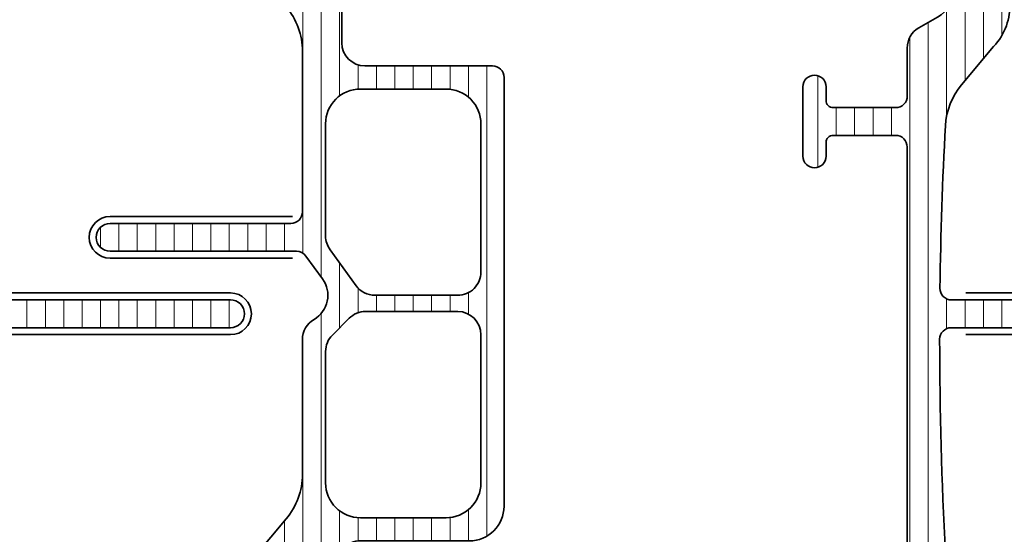
# Model space of a CAD drawing. Extents: x -5349 to -258, y -5118 to 3536.
# Drawn here: x -1300 to -1258, y -1938 to -1915 of the extents above; entities that cross this region are included whole.
import ezdxf

# ---------------------------------------------------------------- set-up
doc = ezdxf.new("R2010")
doc.units = 0
doc.header["$LTSCALE"] = 0.2
doc.header["$MEASUREMENT"] = 0
doc.layers.get('0').update_dxf_attribs({"linetype": 'CONTINUOUS'})
for name, color, linetype, lineweight in [('Al_Hatch', 7, 'CONTINUOUS', 18), ('Al_Insert_points', 6, 'CONTINUOUS', 25), ('Al_Thermal_break', 2, 'CONTINUOUS', 35)]:
    doc.layers.add(name, color=color, linetype=linetype, lineweight=lineweight)
pattern_1 = [(180, (0, 0), (-1.408107571515549e-16, -0.79375), [])]

# ---------------------------------------------------------------- blocks, each defined once
blk = doc.blocks.new('5000448-_')
at = {"layer": 'Al_Hatch'}
h = blk.add_hatch(dxfattribs=at)
h.set_pattern_fill('ANSI31', color=256, scale=0.25, angle=135, style=0)
h.set_pattern_definition(pattern_1)
edge = h.paths.add_edge_path()
edge.add_arc((15.51407064987145, 18.25947664629579), 0.2999995868619303, 89.99992109628607, 180.0000360994179, ccw=False)
edge.add_line((15.51407106300977, 18.55947623315743), (16.11407106300967, 18.55947623315743))
edge.add_arc((16.11407143654731, 19.0594758596198), 0.4999996264625085, 269.9999571957085, 360.0000428042914)
edge.add_arc((16.11245831535066, 19.05786348670317), 0.5016153402410601, 0.1842123177588935, 89.81574487798862)
edge.add_line((16.11407143654733, 19.55947623315721), (13.11407106300967, 19.55947623315743))
edge.add_arc((13.11407068947216, 19.05947660669495), 0.4999996264626222, 89.99995719572156, 180.0000428043045)
edge.add_arc((13.11407068947193, 19.05947585961969), 0.4999996264623948, 179.9999571957215, 270.0000428043045)
edge.add_line((13.11407106300967, 18.55947623315743), (13.71407106300958, 18.55947623315743))
edge.add_arc((13.71407128713227, 18.25947645727994), 0.299999775877579, -4.280426861669184e-05, 90.0000428043121, ccw=False)
edge.add_line((14.01407106300977, 18.25947623315748), (14.01407106300977, 15.55947623315743))
edge.add_arc((13.52419665419828, 15.54935064196892), 0.4899790444552929, -91.18412194926373, 1.1841219492637265, ccw=False)
edge.add_line((13.51407106300977, 15.05947623315743), (11.44396358374743, 15.05947623315743))
edge.add_arc((11.4439635837474, 14.05947623315733), 1.000000000000107, 89.99999999999787, 150.0001176138041)
edge.add_line((10.57793715359063, 14.5594744554243), (10.11311106300982, 13.75436823315742))
edge.add_arc((8.814075281640665, 14.50436973747224), 1.499998739250098, 272.6967941698581, 329.99990584658366, ccw=False)
edge.add_arc((8.870535704797163, 13.30569656959981), 0.2999965964354605, 247.4998109371611, 272.6968611308427, ccw=False)
edge.add_line((8.755731063009677, 13.02853623315733), (7.594635063009633, 13.50947623315748))
edge.add_line((7.594635063009633, 13.50947623315748), (6.714071063009584, 13.50947623315725))
edge.add_arc((6.714070913594526, 13.30947638257249), 0.1999998505848158, 89.99995719570691, 180.0000428042931)
edge.add_line((6.514071063009766, 13.30947623315743), (6.514071063009766, 12.48890023315736))
edge.add_arc((6.814071242315947, 12.48890016486038), 0.3000001793061891, 179.9999869562443, 299.9999406859547)
edge.add_arc((7.264071567144953, 11.70947623315759), 0.600000908280635, -120.00000551273507, 120.00000551276011, ccw=False)
edge.add_arc((6.814071242316134, 10.93005230145448), 0.300000179306377, 60.00005931405718, 180.0000130437621)
edge.add_line((6.514071063009766, 10.93005223315746), (6.514071063009766, 9.909476233157571))
edge.add_arc((6.714070913594696, 9.909476083742456), 0.1999998505849863, 179.9999571956906, 270.0000428042442)
edge.add_line((6.714071063009584, 9.709476233157526), (7.264071063009766, 9.709476233157526))
edge.add_line((7.264071063009766, 9.709476233157526), (8.740179718162068, 10.56170991197966))
edge.add_arc((8.990180147054376, 10.12869745770842), 0.5000000000003338, 89.99955175248152, 120.00005675056761, ccw=False)
edge.add_line((8.990184058751908, 10.62869745769346), (9.450982376752705, 10.62869385268588))
edge.add_arc((9.598332706280223, 13.22391170666047), 2.599397589673488, 266.7503701464622, 313.2491816060094)
edge.add_line((11.37936867599856, 11.33056052323733), (13.02908787256425, 12.71483929262164))
edge.add_arc((14.97651718693467, 10.3683906641546), 3.04931174209921, 93.38009287465871, 129.690894089928, ccw=False)
edge.add_arc((24.01407115099044, -158.3919306879074), 172.0514069210646, 90.73478951592699, 93.07098696446758, ccw=False)
edge.add_arc((21.81407106300982, 13.14536909324689), 0.4999999999998985, -4.490630090003833e-12, 90.73478951589692, ccw=False)
edge.add_line((22.31407106300972, 13.14536909324685), (22.31407111890567, 4.259476233158617))
edge.add_arc((22.91407067066044, 4.259475784913244), 0.5999995517549306, 179.9999571956879, 270.0000428042686)
edge.add_arc((22.91407156715061, 4.259475784913585), 0.5999995517552716, 269.9999571956988, 360.0000428042795)
edge.add_line((23.51407111890572, 4.259476233158617), (23.51407106300977, 13.15947623315734))
edge.add_arc((24.01407106300931, 13.1594762331578), 0.4999999999995453, 90.00000002944228, 180.0000000000521, ccw=False)
edge.add_arc((24.00273997538045, -158.8146437333092), 172.4741203386776, 86.9327773078773, 89.99623582087042, ccw=False)
edge.add_arc((33.06974102236704, 10.41429764392976), 3.002455898267919, 50.0156481001236, 86.91336499955639, ccw=False)
edge.add_line((34.99905424143381, 12.71483930270885), (36.64877345002074, 11.33056052323733))
edge.add_arc((38.57579550988437, 13.62501011950349), 2.996316566887911, 229.9743617147642, 270.0256382852377)
edge.add_line((38.57713627908052, 10.62869385259425), (39.03795806727967, 10.62869745768641))
edge.add_arc((39.03796197897699, 10.1286974577014), 0.5000000000003072, 59.999943249431794, 90.00044824749352, ccw=False)
edge.add_line((39.28796240786929, 10.56170991197261), (40.76407106300977, 9.709476233157526))
edge.add_line((40.76407106300977, 9.709476233157526), (41.31407106300972, 9.709476233157298))
edge.add_arc((41.31407121242466, 9.9094760837424), 0.1999998505851569, 269.9999571957395, 360.0000428043256)
edge.add_line((41.51407106300977, 9.909476233157571), (41.51407106300954, 10.93005223315746))
edge.add_arc((41.21407088370317, 10.93005230145448), 0.3000001793063738, 359.9999869562379, 479.9999406859433)
edge.add_arc((40.76407055887412, 11.70947623315746), 0.600000908280635, 59.99999448726493, 300.0000055127602, ccw=False)
edge.add_arc((41.21407088370317, 12.48890016486071), 0.3000001793066085, 240.0000593140335, 360.0000130437357)
edge.add_line((41.51407106300977, 12.48890023315759), (41.51407106300977, 13.30947623315743))
edge.add_arc((41.31407121242478, 13.30947638257249), 0.1999998505850432, 359.9999571957069, 450.0000428042931)
edge.add_line((41.31407106300972, 13.50947623315748), (40.43350706300967, 13.50947623315748))
edge.add_line((40.43350706300967, 13.50947623315748), (39.27241106300963, 13.02853623315733))
edge.add_arc((39.15760642122203, 13.30569656960032), 0.2999965964359767, 267.3031388691403, 292.5001890628215, ccw=False)
edge.add_arc((39.21406684437881, 14.5043697374721), 1.499998739249972, 210.0000941534127, 267.30320583012656, ccw=False)
edge.add_line((37.91503106300971, 13.75436823315742), (37.450204972428, 14.55947445542453))
edge.add_arc((36.5841785422714, 14.05947623315739), 1.000000000000044, 29.99988238620893, 89.99999999999878)
edge.add_line((36.58417854227142, 15.05947623315743), (15.71407106300958, 15.05947623315743))
edge.add_arc((15.71407068947195, 15.5594758596198), 0.4999996264625085, 179.9999571957085, 270.00004280429147, ccw=False)
edge.add_line((15.21407106300958, 15.55947623315743), (15.21407106300958, 18.25947645727994))
at = {"layer": 'Al_Insert_points'}
for p in [(6.514071567144725, 11.70947623315582), (41.51407055887844, 11.70947623315588)]:
    blk.add_point(p, dxfattribs=at)
at = {"layer": 'Al_Thermal_break'}
blk.add_lwpolyline([(15.21407106300958, 18.25947645727994, -0.4142141502635934), (15.51407106300977, 18.55947623315743), (16.11407106300967, 18.55947623315743, 0.4142140000000459), (16.61407106300967, 19.05947623315743, 0.412331226783849), (16.11407143654733, 19.55947623315721), (13.11407106300967, 19.55947623315743, 0.4142140000000461), (12.61407106300967, 19.05947623315721, 0.414214000000046), (13.11407106300967, 18.55947623315743), (13.71407106300958, 18.55947623315743, -0.414214000000035), (14.01407106300977, 18.25947623315748), (14.01407106300977, 15.55947623315743, -0.4263723846486169), (13.51407106300977, 15.05947623315743), (11.44396358374743, 15.05947623315743, 0.2679497424634112), (10.57793715359063, 14.5594744554243), (10.11311106300982, 13.75436823315742, -0.2553760000000247), (8.884651063009784, 13.00603223315754, -0.1103879999999736), (8.755731063009677, 13.02853623315733), (7.594635063009633, 13.50947623315748), (6.714071063009584, 13.50947623315725, 0.4142140000000628), (6.514071063009766, 13.30947623315743), (6.514071063009766, 12.48890023315736, 0.5773500000000247), (6.964071063009357, 12.22909223315757, -1.732051000000087), (6.964071063009584, 11.18986023315748, 0.5773499999999931), (6.514071063009766, 10.93005223315746), (6.514071063009766, 9.909476233157571, 0.4142139999998962), (6.714071063009584, 9.709476233157526), (7.264071063009766, 9.709476233157526), (8.740179718162068, 10.56170991197966, -0.1316547392492525), (8.990184058751908, 10.62869745769346), (9.450982376752705, 10.62869385268588, 0.2057198731865175), (11.37936867599856, 11.33056052323733), (13.02908787256425, 12.71483929262164, -0.1597748852406243), (14.79673117941471, 13.41239774233365, -0.01019393744704342), (21.80765899059557, 13.64532797688359, -0.4179747782498011), (22.31407106300972, 13.14536909324685), (22.31407111890567, 4.259476233158617, 0.4142140000000348), (22.91407111890535, 3.659476233158481, 0.414214000000035), (23.51407111890572, 4.259476233158617), (23.51407106300977, 13.15947623315734, -0.414213562222854), (24.01407106275238, 13.65947623315734, -0.01336765554303905), (33.23141093122368, 13.41239775260093, -0.1624022435570034), (34.99905424143381, 12.71483930270885), (36.64877345002074, 11.33056052323733, 0.1765576822889291), (38.57713627908052, 10.62869385259425), (39.03795806727967, 10.62869745768641, -0.131654739249144), (39.28796240786929, 10.56170991197261), (40.76407106300977, 9.709476233157526), (41.31407106300972, 9.709476233157298, 0.4142140000000625), (41.51407106300977, 9.909476233157571), (41.51407106300954, 10.93005223315746, 0.5773499999999931), (41.06407106300972, 11.18986023315748, -1.732051000000087), (41.06407106300949, 12.22909223315757, 0.5773499999999748), (41.51407106300977, 12.48890023315759), (41.51407106300977, 13.30947623315743, 0.4142140000000625), (41.31407106300972, 13.50947623315748), (40.43350706300967, 13.50947623315748), (39.27241106300963, 13.02853623315733, -0.1103879999999727), (39.14349106300929, 13.00603223315754, -0.2553759999999707), (37.91503106300971, 13.75436823315742), (37.450204972428, 14.55947445542453, 0.2679497424633346), (36.58417854227142, 15.05947623315743), (15.71407106300958, 15.05947623315743, -0.414214000000046), (15.21407106300958, 15.55947623315743)], format="xyb", close=True, dxfattribs=at)
at = {"layer": 'Al_Thermal_break', "color": 5}
blk.add_lwpolyline([(22.01407106484463, 12.52536909307503), (22.01407111890544, 4.259475786221289, 1), (23.81407111890572, 4.259475784913244), (23.81407106488514, 12.52536909045991)], format="xyb", dxfattribs=at)
blk = doc.blocks.new('3002508-_')
blk.add_blockref('5000448-_', (11.98592843285503, 18.89052376684409))
blk = doc.blocks.new('5000450-_')
at = {"layer": 'Al_Hatch'}
h = blk.add_hatch(dxfattribs=at)
h.set_pattern_fill('ANSI31', color=256, scale=0.25, angle=135, style=0)
h.set_pattern_definition(pattern_1)
edge = h.paths.add_edge_path()
edge.add_arc((5.638859217955278, 22.43630372714533), 1.499998739249994, 272.69679416985593, 329.9999058465858, ccw=False)
edge.add_arc((5.695319641111714, 21.237630559273), 0.2999965964354605, 247.4998109371611, 272.6968611308427, ccw=False)
edge.add_line((5.580514999324227, 20.96047022283053), (4.419418999324184, 21.44141022283067))
edge.add_line((4.419418999324184, 21.44141022283067), (3.538854999324134, 21.44141022283045))
edge.add_arc((3.538854849909119, 21.24141037224564), 0.1999998505848584, 89.99995719571912, 180.0000428042809)
edge.add_line((3.338854999324316, 21.24141022283063), (3.338854999324316, 20.42083422283055))
edge.add_arc((3.638855178630497, 20.42083415453357), 0.3000001793061891, 179.999986956244, 299.9999406859549)
edge.add_arc((4.088855503459276, 19.64141022283078), 0.6000009082805229, -120.00000551271643, 120.0000055127413, ccw=False)
edge.add_arc((3.638855178630685, 18.86198629112767), 0.300000179306377, 60.00005931405718, 180.0000130437621)
edge.add_line((3.338854999324316, 18.86198622283066), (3.338854999324316, 17.84141022283076))
edge.add_arc((3.538854849909204, 17.84141007341561), 0.1999998505849437, 179.9999571956784, 270.0000428042565)
edge.add_line((3.538854999324134, 17.64141022283072), (4.088854999324316, 17.64141022283072))
edge.add_line((4.088854999324316, 17.64141022283072), (5.564963654476618, 18.49364390165285))
edge.add_arc((5.814964083368926, 18.06063144738162), 0.5000000000003334, 89.99955175248141, 120.0000567505675, ccw=False)
edge.add_line((5.814967995066458, 18.56063144736665), (6.275766313067256, 18.56062784235907))
edge.add_arc((6.423116642594786, 21.15584569633362), 2.599397589673453, 266.7503701464619, 313.2491816060097)
edge.add_line((8.204152612313113, 19.26249451291052), (9.853871808878797, 20.64677328229483))
edge.add_arc((11.8013011232492, 18.30032465382783), 3.049311742099174, 93.38009287465837, 129.6908940899282, ccw=False)
edge.add_arc((20.83885508730499, -150.4599966982342), 172.0514069210646, 90.73478951592699, 93.07098696446758, ccw=False)
edge.add_arc((18.63885499932433, 21.07730308292004), 0.4999999999999405, 3.979039320256561e-13, 90.73478951589198, ccw=False)
edge.add_line((19.13885499932427, 21.07730308292004), (19.13885505522022, 2.191410222831809))
edge.add_arc((19.7388546069751, 2.19140977458655), 0.5999995517550443, 179.9999571956988, 270.0000428042578)
edge.add_arc((19.73885550346522, 2.19140977458672), 0.5999995517552148, 269.9999571956934, 360.0000428042849)
edge.add_line((20.33885505522027, 2.191410222831809), (20.33885499932432, 21.09141022283054))
edge.add_arc((20.83885499932386, 21.09141022283099), 0.4999999999995453, 90.00000002944228, 180.0000000000521, ccw=False)
edge.add_arc((20.827523911695, -150.882709743636), 172.4741203386776, 86.9327773078773, 89.99623582087042, ccw=False)
edge.add_arc((29.89452495868161, 18.34623163360299), 3.00245589826788, 50.015648100123315, 86.91336499955668, ccw=False)
edge.add_line((31.82383817774836, 20.64677329238204), (33.47355738633529, 19.26249451291052))
edge.add_arc((35.40057944619889, 21.55694410917662), 2.996316566887845, 229.9743617147639, 270.0256382852383)
edge.add_line((35.40192021539507, 18.56062784226744), (35.86274200359423, 18.5606314473596))
edge.add_arc((35.86274591529153, 18.06063144737456), 0.5000000000003374, 59.99994324943282, 90.00044824749273, ccw=False)
edge.add_line((36.11274634418384, 18.4936439016458), (37.58885499932432, 17.64141022283072))
edge.add_line((37.58885499932432, 17.64141022283072), (38.13885499932427, 17.64141022283049))
edge.add_arc((38.13885514873912, 17.84141007341569), 0.1999998505852564, 269.999957195768, 360.0000428042972)
edge.add_line((38.33885499932432, 17.84141022283076), (38.33885499932409, 18.86198622283066))
edge.add_arc((38.03885482001773, 18.86198629112767), 0.3000001793063738, 359.9999869562379, 479.9999406859433)
edge.add_arc((37.5888544951889, 19.64141022283065), 0.6000009082805229, 59.99999448728357, 300.00000551274127, ccw=False)
edge.add_arc((38.03885482001772, 20.4208341545339), 0.3000001793066085, 240.0000593140335, 360.0000130437357)
edge.add_line((38.33885499932432, 20.42083422283078), (38.33885499932432, 21.24141022283063))
edge.add_arc((38.13885514873929, 21.24141037224564), 0.1999998505850858, 359.9999571957192, 450.0000428042808)
edge.add_line((38.13885499932427, 21.44141022283067), (37.25829099932422, 21.44141022283067))
edge.add_line((37.25829099932422, 21.44141022283067), (36.09719499932418, 20.96047022283053))
edge.add_arc((35.98239035753657, 21.23763055927353), 0.2999965964359958, 267.3031388691418, 292.5001890628215, ccw=False)
edge.add_arc((36.03885078069339, 22.43630372714534), 1.499998739250024, 210.0000941534138, 267.3032058301256, ccw=False)
edge.add_line((34.73981499932426, 21.68630222283061), (34.27498890874255, 22.49140844509772))
edge.add_arc((33.40896247858595, 21.99141022283058), 1.000000000000043, 29.99988238620885, 89.99999999999878)
edge.add_line((33.40896247858597, 22.99141022283063), (8.268747520061982, 22.99141022283063))
edge.add_arc((8.268747520061957, 21.9914102228305), 1.000000000000128, 89.99999999999858, 150.0001176138034)
edge.add_line((7.402721089905175, 22.49140844509749), (6.937894999324375, 21.68630222283061))
at = {"layer": 'Al_Insert_points'}
for p in [(3.33885550345973, 19.64141022282913), (38.33885449519254, 19.64141022282901)]:
    blk.add_point(p, dxfattribs=at)
at = {"layer": 'Al_Thermal_break'}
blk.add_lwpolyline([(6.937894999324375, 21.68630222283061, -0.2553760000000451), (5.709434999324334, 20.93796622283073, -0.1103879999999736), (5.580514999324227, 20.96047022283053), (4.419418999324184, 21.44141022283067), (3.538854999324134, 21.44141022283045, 0.4142139999999379), (3.338854999324316, 21.24141022283063), (3.338854999324316, 20.42083422283055, 0.5773500000000247), (3.788854999323907, 20.16102622283076, -1.732050999999429), (3.788854999324134, 19.12179422283068, 0.5773499999999931), (3.338854999324316, 18.86198622283066), (3.338854999324316, 17.84141022283076, 0.4142140000000211), (3.538854999324134, 17.64141022283072), (4.088854999324316, 17.64141022283072), (5.564963654476618, 18.49364390165285, -0.1316547392492529), (5.814967995066458, 18.56063144736665), (6.275766313067256, 18.56062784235907, 0.2057198731865205), (8.204152612313113, 19.26249451291052), (9.853871808878797, 20.64677328229483, -0.1597748852406264), (11.62151511572926, 21.34433173200684, -0.01019393744704342), (18.63244292691012, 21.57726196655678, -0.4179747782497513), (19.13885499932427, 21.07730308292004), (19.13885505522022, 2.191410222831809, 0.414213999999924), (19.7388550552199, 1.591410222831673, 0.4142140000000906), (20.33885505522027, 2.191410222831809), (20.33885499932432, 21.09141022283054, -0.414213562222854), (20.83885499906693, 21.59141022283054, -0.01336765554303905), (30.05619486753823, 21.34433174227413, -0.1624022435570057), (31.82383817774836, 20.64677329238204), (33.47355738633529, 19.26249451291052, 0.176557682288933), (35.40192021539507, 18.56062784226744), (35.86274200359423, 18.5606314473596, -0.1316547392491363), (36.11274634418384, 18.4936439016458), (37.58885499932432, 17.64141022283072), (38.13885499932427, 17.64141022283049, 0.4142139999997712), (38.33885499932432, 17.84141022283076), (38.33885499932409, 18.86198622283066, 0.5773499999999931), (37.88885499932427, 19.12179422283068, -1.732050999999431), (37.88885499932405, 20.16102622283076, 0.5773499999999748), (38.33885499932432, 20.42083422283078), (38.33885499932432, 21.24141022283063, 0.4142139999999377), (38.13885499932427, 21.44141022283067), (37.25829099932422, 21.44141022283067), (36.09719499932418, 20.96047022283053, -0.1103879999999655), (35.96827499932385, 20.93796622283073, -0.2553759999999606), (34.73981499932426, 21.68630222283061), (34.27498890874255, 22.49140844509772, 0.2679497424633346), (33.40896247858597, 22.99141022283063), (8.268747520061982, 22.99141022283063, 0.2679497424634046), (7.402721089905175, 22.49140844509749)], format="xyb", close=True, dxfattribs=at)
at = {"layer": 'Al_Thermal_break', "color": 5}
blk.add_lwpolyline([(18.83885500115917, 20.45730308203211), (18.83885505521999, 2.191409775178368, 1), (20.63885505522027, 2.191409774586436), (20.63885500119969, 20.45730308084869)], format="xyb", dxfattribs=at)
blk = doc.blocks.new('A$C15CA5E6C')
at = {"layer": 'Al_Thermal_break'}
blk.add_lwpolyline([(1.794152834175691, -9.17128719412543), (0.8061073738537061, -8.453430147598851, -0.2400787590801283), (0.5999999999999659, -8.048921650411376), (0.5999999999999659, -2.842170943040401e-14, 0.4142135623731788), (-1.70530256582424e-13, 0.5999999999999943, 0.4142135623731785), (-0.600000000000307, -2.842170943040401e-14), (-0.600000000000307, -7.800000000000026, -0.4142135623731283), (-1.10000000000008, -8.300000000000026), (-8.02597244253019, -8.300000000000026, -0.1763269807084618), (-9.954335271589741, -7.598133329356997), (-11.5358497234235, -6.271084290079301, 0.1765576822889272), (-13.46421255248327, -5.569217619436266), (-13.92503434068243, -5.56922122452837), (-13.92503534894439, -5.569221224535411, -0.1316547392492675), (-14.17503968953423, -5.502233678821611), (-15.65114834468653, -4.64999999999948), (-16.20114834468671, -4.64999999999948, 0.4142140000000627), (-16.40114834468653, -4.849999999999525), (-16.40114834468653, -5.870575999999417, 0.5773499999999921), (-15.95114834468671, -6.130383999999438, -1.735366108841397), (-15.95114834468694, -7.169615999999522, 0.5773499999999014), (-16.40114834468653, -7.429423999999315), (-16.40114834468653, -8.249999999999389, 0.4142139999998965), (-16.20114834468671, -8.449999999999207), (-15.32058434468667, -8.449999999999434), (-14.15948834468662, -7.969059999999288, -0.1103879999999741), (-14.03056834468651, -7.946555999999489, -0.255376000000033), (-12.80210834468647, -8.69489199999937), (-12.33728225410545, -9.499998222266882, 0.2679497424634335), (-11.47125582394864, -10.00000000000001), (-8.400000000000034, -10.00000000000001, -0.4142135623730034), (-7.400000000000034, -10.99999999999967), (-7.40000000000299, -16.49999999999996, 0.4142135623731242), (-6.900000000003217, -17.00000000000023), (11.59999999999724, -17.00000000000833, 0.414213562373095), (13.09999999999786, -15.50000000000898), (13.09999999999997, -10.74061029671863, -0.3841745431324347), (13.77241105767513, -9.994634455267729, 0.24036551960803), (14.5349855647317, -9.499998222266484), (14.99981165531341, -8.694891999999427, -0.2553759999999652), (16.22827165531299, -7.946555999999433, -0.1103879999999631), (16.35719165531333, -7.969059999999288), (17.51828765531337, -8.449999999999434), (18.39885165531342, -8.449999999999491, 0.4142139999999377), (18.59885165531347, -8.249999999999389), (18.59885165531347, -7.429423999999543, 0.577349999999976), (18.14885165531319, -7.169615999999522, -1.777273005469877), (18.14885165531342, -6.130383999999495, 0.5773499999999802), (18.59885165531324, -5.870575999999417), (18.59885165531324, -4.849999999999525, 0.4142139999998128), (18.39885165531342, -4.649999999999253), (17.84885165531347, -4.64999999999948), (16.37274300017299, -5.502233678814505, -0.1316547392491374), (16.12273865958338, -5.569221224528363), (15.66191687138422, -5.569217619436259, 0.1765576822889272), (13.73355404232444, -6.271084290079287), (12.1520385822169, -7.598133329356827, -0.1763269807084835), (10.22367575315712, -8.300000000000026), (4.404107677192485, -8.300000000000026, 0.2679492239507413), (3.538082214591668, -8.800000101873035, -0.4454270384260774), (1.792867491691482, -9.170353338147626)], format="xyb", dxfattribs=at)
blk.add_lwpolyline([(-0.05491049982231289, -9.300000000000026), (-4.900000000000034, -9.300000000000026, 0.414213562372931), (-6.400000000000034, -10.79999999999917), (-6.400000000001967, -14.50000000000032, 0.4142135623731181), (-4.900000000002649, -16.00000000000111), (1.500000000001705, -16.00000000000391, 0.4142135623732173), (2.500000000002103, -15.00000000000391), (2.500000000002103, -11.42970860536457, 0.2400787590800989), (2.087785252294566, -10.62069161098963), (0.5328747524701498, -9.49098300562508, 0.1583844403245342)], format="xyb", close=True, dxfattribs=at)
at = {"layer": 'Al_Thermal_break', "linetype": 'Continuous'}
blk.add_lwpolyline([(12.09999999999832, -14.50000000000856), (12.09999999999997, -10.80000000000065, 0.4142135623732157), (10.59999999999997, -9.300000000000026), (4.924335261585043, -9.300000000000031, 0.198912367379657), (4.217228480398489, -9.592893218813481), (3.492893218815766, -10.31722848039619, 0.1989123673796617), (3.200000000002319, -11.02433526158275), (3.200000000002376, -15.00000000000509, 0.4142135623729631), (4.200000000001921, -16.00000000000509), (10.59999999999764, -16.00000000000789, 0.4142135623730953)], format="xyb", close=True, dxfattribs=at)
blk = doc.blocks.new('5000933-_')
at = {"layer": 'Al_Hatch'}
h = blk.add_hatch(dxfattribs=at)
h.set_pattern_fill('ANSI31', color=256, scale=0.25, angle=135)
h.set_pattern_definition([(180, (0, 0), (-1.665334536937735e-16, -0.79375), [])])
edge = h.paths.add_edge_path()
edge.add_line((18.19530067472701, 2.52128719412754), (17.20725521440503, 1.803430147600961))
edge.add_arc((17.50114784055125, 1.398921650413521), 0.4999999999999676, 126.0000000000014, 180.000000000004)
edge.add_line((17.00114784055129, 1.398921650413486), (17.00114784055129, -6.649999999997862))
edge.add_arc((16.40114784055129, -6.649999999997891), 0.5999999999999943, -90.00000000001359, 2.7853275241795927e-12, ccw=False)
edge.add_arc((16.40114784055101, -6.64999999999789), 0.5999999999999943, 179.9999999999973, 270.00000000001353, ccw=False)
edge.add_line((15.80114784055101, -6.649999999997862), (15.80114784055102, 1.150000000002136))
edge.add_arc((15.30114784055116, 1.150000000002278), 0.4999999999998579, 359.9999999999837, 449.9999999999902)
edge.add_line((15.30114784055124, 1.650000000002136), (8.375175398021133, 1.650000000002137))
edge.add_arc((8.375175398021135, -1.349999999997804), 2.999999999999941, 90.00000000000001, 129.9999999999993)
edge.add_line((6.446812568961581, 0.9481333293591083), (4.865298117127825, -0.3789157099185871))
edge.add_arc((2.938276057264261, 1.91553388634762), 2.996316566887914, 269.9743617147611, 310.0256382852342, ccw=False)
edge.add_line((2.936935288068046, -1.080782380561622), (2.476113499868891, -1.080778775469518))
edge.add_arc((2.476108579909384, -1.580778775447454), 0.5000000000002789, 89.99955175247977, 120.0000567505693)
edge.add_line((2.22610815101709, -1.147766321176277), (0.7499994958647882, -1.999999999998408))
edge.add_line((0.7499994958647882, -1.999999999998408), (0.1999994958646063, -1.999999999998408))
edge.add_arc((0.1999993464496619, -1.800000149413535), 0.1999998505849295, 179.9999571956743, 270.0000428042605, ccw=False)
edge.add_line((-5.041352117984843e-07, -1.799999999998363), (-5.041352117984843e-07, -0.7794239999984711))
edge.add_arc((0.2999996751711572, -0.7794239317014514), 0.3000001793063768, 60.00005931405718, 180.0000130437622, ccw=False)
edge.add_arc((0.7511478405517414, 1.657504005200693e-12), 0.6005756513245549, 239.9051597858683, 480.0948402141567)
edge.add_arc((0.2999996751710015, 0.7794239317044962), 0.3000001793062211, 179.9999869562548, 299.9999406859441, ccw=False)
edge.add_line((-5.041352117984843e-07, 0.779424000001427), (-5.041352117984843e-07, 1.600000000001501))
edge.add_arc((0.199999346449605, 1.600000149416502), 0.1999998505848726, 89.99995719572308, 180.0000428042768, ccw=False)
edge.add_line((0.1999994958646063, 1.800000000001319), (1.080563495864657, 1.800000000001546))
edge.add_line((1.080563495864657, 1.800000000001546), (2.241659495864701, 1.3190600000014))
edge.add_arc((2.356464137652187, 1.596220336443877), 0.2999965964354599, 247.499810937161, 272.6968611308426)
edge.add_arc((2.300003714495714, 2.794893504316266), 1.499998739250056, 272.6967941698572, 329.9999058465846)
edge.add_line((3.599039495864849, 2.044892000001482), (4.063865586445877, 2.849998222268994))
edge.add_arc((4.929892016602605, 2.350000000002091), 1.000000000000035, 89.99999999999551, 150.0001176138065, ccw=False)
edge.add_line((4.929892016602684, 3.350000000002126), (8.001147840551289, 3.350000000002126))
edge.add_arc((8.001147840551303, 4.350000000002112), 0.9999999999999858, 269.9999999999992, 359.9999999999812)
edge.add_line((9.001147840551289, 4.350000000001785), (9.001147840548333, 9.850000000002074))
edge.add_arc((9.50114784054833, 9.850000000002348), 0.4999999999999964, 90.00000000002558, 180.0000000000313, ccw=False)
edge.add_line((9.501147840548105, 10.35000000000234), (28.00114784054856, 10.35000000001044))
edge.add_arc((28.0011478405492, 8.85000000001045), 1.499999999999988, 2.4385826691286638e-11, 90.00000000002439, ccw=False)
edge.add_line((29.50114784054919, 8.85000000001109), (29.50114784055129, 4.090610296720737))
edge.add_arc((30.25114784055128, 4.090610296721088), 0.7499999999999929, 180.0000000000269, 264.0620174498137)
edge.add_arc((30.07010697512641, 2.350000000001485), 1.000000000000034, 29.99988238620722, 84.06201744979859, ccw=False)
edge.add_line((30.93613340528302, 2.849998222268592), (31.40095949586473, 2.044892000001536))
edge.add_arc((32.69999527723395, 2.79489350431618), 1.499998739250054, 210.0000941534093, 267.3032058301221)
edge.add_arc((32.64353485407691, 1.596220336444383), 0.2999965964360249, 267.3031388691665, 292.5001890628455)
edge.add_line((32.75833949586465, 1.319060000001397), (33.91943549586469, 1.800000000001543))
edge.add_line((33.91943549586469, 1.800000000001543), (34.79999949586474, 1.800000000001599))
edge.add_arc((34.79999964527973, 1.600000149416541), 0.1999998505851142, -4.2804289023479214e-05, 90.00004280427271, ccw=False)
edge.add_line((34.99999949586478, 1.600000000001497), (34.99999949586478, 0.7794240000016499))
edge.add_arc((34.69999931655818, 0.7794239317047688), 0.3000001793066083, -119.99994068596652, 1.3043735691553593e-05, ccw=False)
edge.add_arc((34.23443325738911, 1.546553775881654e-12), 0.6079332515347404, 58.72941291662195, 301.2705870834031)
edge.add_arc((34.69999931655817, -0.7794239317014329), 0.3000001793063969, -1.3043766500686615e-05, 119.99994068593651, ccw=False)
edge.add_line((34.99999949586456, -0.7794239999984756), (34.99999949586456, -1.799999999998367))
edge.add_arc((34.79999964527948, -1.800000149413568), 0.1999998505851285, -90.00004280420347, 4.2804333816093276e-05, ccw=False)
edge.add_line((34.79999949586474, -1.99999999999864), (34.24999949586478, -1.999999999998412))
edge.add_line((34.24999949586478, -1.999999999998412), (32.77389084072431, -1.147766321183386))
edge.add_arc((32.52389041183189, -1.580778775454588), 0.50000000000036, 59.9999432494203, 90.00044824748048)
edge.add_line((32.52388650013469, -1.080778775469529), (32.06306471193554, -1.080782380561633))
edge.add_arc((32.06172394273931, 1.915533886347601), 2.996316566887905, 229.974361714766, 270.0256382852391, ccw=False)
edge.add_line((30.13470188287576, -0.3789157099186049), (28.55318642276823, 0.9481333293589351))
edge.add_arc((26.62482359370846, -1.349999999997857), 2.999999999999991, 49.99999999999601, 90.00000000000011)
edge.add_line((26.62482359370845, 1.650000000002134), (20.80525551774381, 1.650000000002136))
edge.add_arc((20.80525551774382, 2.650000000002114), 0.9999999999999782, 209.9999932601355, 269.9999999999994, ccw=False)
edge.add_arc((18.89999988821286, 1.550000448246099), 1.199999551755162, 29.99999326008275, 126.0379291230741)
edge = h.paths.add_edge_path(flags=16)
edge.add_line((16.34623734072901, 2.650000000002136), (11.50114784055129, 2.650000000002136))
edge.add_arc((11.50114784055128, 4.150000000002129), 1.499999999999994, 180.0000000000323, 270.0000000000002, ccw=False)
edge.add_line((10.00114784055129, 4.150000000001283), (10.00114784054936, 7.85000000000243))
edge.add_arc((11.50114784054935, 7.850000000003224), 1.499999999999995, 90.00000000002592, 180.0000000000303, ccw=False)
edge.add_line((11.50114784054867, 9.350000000003218), (17.90114784055303, 9.350000000006018))
edge.add_arc((17.90114784055344, 8.350000000006027), 0.9999999999999911, -5.115907697472721e-13, 90.00000000002342, ccw=False)
edge.add_line((18.90114784055343, 8.350000000006018), (18.90114784055342, 4.779708605366681))
edge.add_arc((17.90114784055336, 4.779708605366726), 1.000000000000064, 306.00000000000114, 359.9999999999974, ccw=False)
edge.add_line((18.48893309284589, 3.970691610991738), (16.93402259302147, 2.840983005627191))
edge.add_arc((16.34623734072899, 3.650000000002133), 0.9999999999999979, 270.0000000000008, 306.00000000000034, ccw=False)
edge = h.paths.add_edge_path(flags=16)
edge.add_line((28.50114784054964, 7.85000000001067), (28.50114784055129, 4.150000000002759))
edge.add_arc((27.00114784055129, 4.150000000002137), 1.500000000000004, -89.99999999999989, 2.3703705664956942e-11, ccw=False)
edge.add_line((27.00114784055129, 2.650000000002134), (21.32548310213636, 2.650000000002141))
edge.add_arc((21.32548310213636, 3.650000000002151), 1.00000000000001, 225.0000000000004, 270.0000000000002, ccw=False)
edge.add_line((20.61837632094981, 2.942893218815591), (19.89404105936709, 3.6672284803983))
edge.add_arc((20.60114784055364, 4.374335261584841), 0.9999999999999968, 179.9999999999988, 224.9999999999996, ccw=False)
edge.add_line((19.60114784055364, 4.374335261584863), (19.6011478405537, 8.350000000007197))
edge.add_arc((20.6011478405537, 8.350000000007201), 1, 90.00000000002609, 180.0000000000002, ccw=False)
edge.add_line((20.60114784055325, 9.350000000007201), (27.00114784054896, 9.350000000009997))
edge.add_arc((27.00114784054964, 7.850000000009993), 1.500000000000004, 2.5920599000528455e-11, 90.00000000002592, ccw=False)
at = {"layer": 'Al_Insert_points'}
for p in [(0, 0), (35.00000000000364, 0)]:
    blk.add_point(p, dxfattribs=at)
at = {"layer": 'Al_Thermal_break', "color": 5}
blk.add_lwpolyline([(15.50114779103178, 1.221532981645765), (15.50114784055127, -6.649999998689815, 1), (17.30114784055154, -6.64999999999786), (17.30114779106889, 1.221532979030641)], format="xyb", dxfattribs=at)
at = {"xscale": -1, "rotation": 180}
blk.add_blockref('A$C15CA5E6C', (16.40114784055132, -6.64999999999789), dxfattribs=at)
blk = doc.blocks.new('3001966-_')
at = {"xscale": -1}
blk.add_blockref('5000450-_', (67.91191631403672, 145.5655763687471), dxfattribs=at)
at = {"rotation": 180}
blk.add_blockref('5000933-_', (67.87306131471257, 146.3060824880198), dxfattribs=at)

msp = doc.modelspace()

# ---------------------------------------------------------------- block references
at = {"linetype": 'ByBlock', "rotation": 90}
msp.add_blockref('3001966-_', (-1143.619061104535, -1976.173037314712), dxfattribs=at)
at = {"linetype": 'ByBlock', "xscale": -1, "rotation": 90}
msp.add_blockref('3002508-_', (-1228.226047696113, -1893.099976), dxfattribs=at)

doc.saveas('drawing.dxf')
